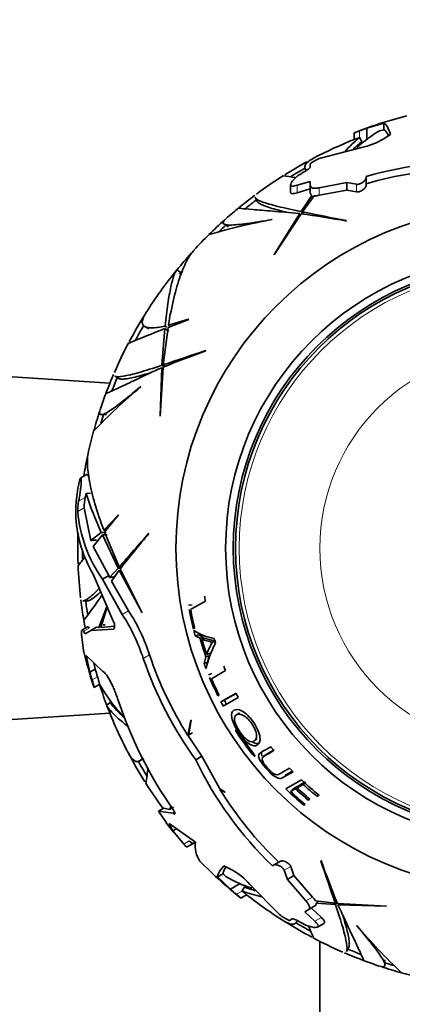
# Model space of a CAD drawing. Units: millimetres. Extents: x 0 to 1474, y 0 to 2769.
# Drawn here: x 796 to 821, y 2116 to 2181 of the extents above; entities that cross this region are included whole.
import ezdxf
from ezdxf import colors
from ezdxf.entities.mleader import LeaderData, LeaderLine
from ezdxf.math import Vec2, Vec3

# ---------------------------------------------------------------- set-up
doc = ezdxf.new("R2010")
doc.units = ezdxf.units.MM
doc.layers.add('DV1_Défaut', color=7, linetype='Continuous')
doc.layers.add('Défaut', color=7, linetype='Continuous')

# ---------------------------------------------------------------- blocks, each defined once
blk = doc.blocks.new('_DOT')
at = {"color": 0}
blk.add_line((0, 0), (-1, 0), dxfattribs=at)
at = {"color": 0, "const_width": 0.333}
blk.add_lwpolyline([(-0.1665, 0, 1), (0.1665, 0, 1)], format="xyb", close=True, dxfattribs=at)
blk = doc.blocks.new('SE')
at = {"layer": 'DV1_Défaut', "color": 7, "linetype": 'Continuous', "lineweight": 35}
for p, q in [((819.999, 2174.109), (818.887, 2173.787)), ((819.999, 2174.109), (819.999, 2173.689)), ((820.398, 2174.285), (821.482, 2174.589)), ((818.04, 2173.475), (818.04, 2173.478)), ((818.04, 2173.475), (818.04, 2173.044)), ((818.887, 2173.787), (818.887, 2173.042)), ((819.714, 2173.614), (819.999, 2173.689)), ((818.558, 2172.917), (818.406, 2173.18)), ((819.943, 2173.077), (820.433, 2173.383)), ((815.837, 2171.827), (818.522, 2172.519)), ((814.878, 2171.082), (814.92, 2171.009)), ((815.182, 2171.455), (815.196, 2171.467)), ((815.182, 2171.249), (815.182, 2171.455)), ((814.096, 2170.422), (814.334, 2170.665)), ((815.182, 2170.308), (814.311, 2170.052)), ((815.182, 2170.051), (815.182, 2170.308)), ((817.577, 2170.23), (815.757, 2169.893)), ((817.577, 2170.23), (817.577, 2169.74)), ((818.198, 2170.114), (817.577, 2170.23)), ((818.835, 2170.631), (818.835, 2170.512)), ((818.835, 2170.512), (818.835, 2170.028)), ((813.894, 2170.1), (813.894, 2169.606)), ((814.311, 2169.558), (815.182, 2169.819)), ((815.182, 2170.051), (815.182, 2169.557)), ((815.757, 2169.396), (817.577, 2169.74)), ((817.577, 2169.74), (818.198, 2169.622)), ((811.567, 2169.248), (811.725, 2168.974)), ((815.29, 2169.389), (814.578, 2168.331)), ((814.673, 2168.311), (815.442, 2169.356)), ((815.327, 2169.201), (815.29, 2169.389)), ((814.668, 2168.174), (814.578, 2168.331)), ((814.76, 2168.16), (814.673, 2168.311)), ((812.675, 2167.813), (812.684, 2167.806)), ((814.491, 2168.199), (812.825, 2165.519)), ((812.828, 2165.5), (814.584, 2168.186)), ((817.54, 2167.715), (817.529, 2167.739)), ((809.554, 2167.505), (809.834, 2167.343)), ((812.825, 2165.519), (812.828, 2165.5)), ((806.725, 2164.356), (806.455, 2164.512)), ((805.877, 2160.756), (807.229, 2161.266)), ((807.225, 2161.282), (805.9, 2160.893)), ((807.229, 2161.266), (807.225, 2161.282)), ((804.357, 2160.806), (804.621, 2160.654)), ((805.663, 2160.673), (805.473, 2158.273)), ((805.565, 2158.304), (805.877, 2160.756)), ((805.939, 2160.514), (805.663, 2160.673)), ((805.794, 2160.777), (805.681, 2160.842)), ((806.035, 2160.815), (805.9, 2160.893)), ((802.075, 2157.1), (779.29, 2158.616)), ((808.346, 2159.221), (808.325, 2159.236)), ((805.464, 2158.116), (805.36, 2154.962)), ((805.373, 2154.947), (805.551, 2158.151)), ((805.63, 2158.183), (805.473, 2158.273)), ((805.716, 2158.217), (805.565, 2158.304)), ((802.408, 2157.562), (802.681, 2157.404)), ((804.084, 2156.874), (804.096, 2156.872)), ((801.535, 2155.046), (801.859, 2155.046)), ((805.36, 2154.962), (805.373, 2154.947)), ((800.597, 2151.149), (800.168, 2150.901)), ((800.711, 2150.951), (800.597, 2151.149)), ((800.01, 2150.336), (800.021, 2150.392)), ((800.815, 2149.909), (800.518, 2149.88)), ((800.837, 2146.81), (800.399, 2148.956)), ((802.629, 2148.492), (801.677, 2147.493)), ((801.726, 2147.362), (802.641, 2148.481)), ((802.641, 2148.481), (802.629, 2148.492)), ((801.513, 2147.339), (800.837, 2146.81)), ((800.977, 2146.42), (801.582, 2147.184)), ((801.83, 2147.339), (801.513, 2147.339)), ((801.582, 2147.184), (802.617, 2145.011)), ((801.9, 2147.184), (801.582, 2147.184)), ((801.832, 2147.493), (801.677, 2147.493)), ((802.681, 2145.083), (801.726, 2147.362)), ((804.631, 2147.268), (804.605, 2147.271)), ((801.997, 2144.528), (800.977, 2146.42)), ((802.856, 2145.083), (802.681, 2145.083)), ((802.319, 2141.497), (800.973, 2144.61)), ((801.584, 2144.29), (801.997, 2144.528)), ((802.058, 2144.391), (801.997, 2144.528)), ((802.617, 2145.011), (802.058, 2144.391)), ((802.172, 2144.144), (802.688, 2144.87)), ((802.798, 2145.011), (802.617, 2145.011)), ((802.688, 2144.87), (804.175, 2142.087)), ((804.193, 2142.08), (802.745, 2144.944)), ((801.584, 2144.29), (802.882, 2141.972)), ((803.294, 2142.21), (802.172, 2144.144)), ((800.318, 2142.862), (800.637, 2142.862)), ((807.452, 2142.614), (807.215, 2142.573)), ((807.354, 2142.287), (808.32, 2142.845)), ((801.907, 2142.45), (801.474, 2141.126)), ((804.175, 2142.087), (804.193, 2142.08)), ((801.506, 2141.224), (801.344, 2141.13)), ((802.38, 2141.217), (801.474, 2141.126)), ((801.759, 2141.291), (801.628, 2141.294)), ((800.359, 2139.604), (800.214, 2140.681)), ((800.614, 2141.167), (800.239, 2140.951)), ((800.342, 2140.873), (800.453, 2140.703)), ((800.453, 2140.703), (800.834, 2140.923)), ((800.834, 2140.923), (801.21, 2141.14)), ((800.834, 2140.923), (802.31, 2141.021)), ((801.344, 2141.13), (801.21, 2141.14)), ((807.538, 2141.039), (807.615, 2141.084)), ((807.892, 2140.635), (807.66, 2140.571)), ((807.66, 2140.571), (807.971, 2140.412)), ((807.892, 2140.635), (808.198, 2140.476)), ((808.198, 2140.476), (807.971, 2140.412)), ((808.32, 2140.419), (808.094, 2140.354)), ((809.002, 2140.223), (808.786, 2140.157)), ((801.614, 2138.251), (800.534, 2139.283)), ((800.534, 2139.283), (800.761, 2138.191)), ((808.577, 2139.275), (808.354, 2139.197)), ((808.631, 2139.431), (808.409, 2139.355)), ((808.577, 2139.275), (808.461, 2138.848)), ((801.118, 2138.397), (801.032, 2138.808)), ((808.354, 2139.197), (808.236, 2138.765)), ((808.461, 2138.848), (808.236, 2138.765)), ((800.761, 2138.191), (801.118, 2138.397)), ((808.746, 2138.114), (808.524, 2138.022)), ((808.721, 2137.77), (809.637, 2138.299)), ((801.049, 2137.196), (801.41, 2137.404)), ((801.049, 2137.196), (801.037, 2137.189)), ((809.138, 2136.656), (809.212, 2136.699)), ((810.325, 2136.822), (809.34, 2136.254)), ((810.33, 2136.812), (809.554, 2136.365)), ((802.133, 2136.223), (801.863, 2136.067)), ((809.554, 2136.365), (809.34, 2136.254)), ((809.488, 2135.973), (810.472, 2136.541)), ((779.29, 2134.009), (802.072, 2135.524)), ((810.555, 2135.537), (810.352, 2135.416)), ((807.367, 2135.048), (807.17, 2134.065)), ((807.208, 2134.005), (807.39, 2135.059)), ((807.39, 2135.059), (807.367, 2135.048)), ((807.17, 2134.065), (807.471, 2134.239)), ((808.092, 2132.704), (807.208, 2134.005)), ((811.52, 2133.705), (811.71, 2133.844)), ((804.023, 2132.397), (804.303, 2132.558)), ((807.69, 2132.471), (808.092, 2132.704)), ((809.254, 2130.562), (808.092, 2132.704)), ((812.277, 2132.804), (812.093, 2132.653)), ((813.378, 2131.296), (814.054, 2131.686)), ((813.546, 2131.459), (814.009, 2131.726)), ((814.599, 2131.157), (813.574, 2130.566)), ((814.473, 2130.798), (814.863, 2131.022)), ((814.809, 2130.963), (814.711, 2130.855)), ((809.605, 2130.347), (809.254, 2130.562)), ((809.274, 2130.529), (809.586, 2130.344)), ((809.586, 2130.344), (809.605, 2130.347)), ((813.891, 2130.382), (814.212, 2130.567)), ((814.055, 2130.557), (813.891, 2130.382)), ((814.055, 2130.557), (814.371, 2130.739)), ((814.371, 2130.739), (814.212, 2130.567)), ((814.315, 2130.627), (814.711, 2130.855)), ((814.473, 2130.798), (814.315, 2130.627)), ((815.12, 2129.921), (815.047, 2129.833)), ((815.047, 2129.833), (815.153, 2129.894)), ((815.72, 2130.181), (815.628, 2130.067)), ((815.628, 2130.067), (815.763, 2130.146)), ((805.253, 2129.108), (805.602, 2129.31)), ((805.767, 2128.348), (805.253, 2129.108)), ((805.253, 2129.108), (806.2, 2128.983)), ((805.965, 2129.203), (805.602, 2129.31)), ((805.965, 2129.203), (806.23, 2129.356)), ((806.2, 2128.983), (806.31, 2129.046)), ((806.2, 2128.983), (806.222, 2128.965)), ((814.821, 2129.561), (814.766, 2129.495)), ((814.766, 2129.495), (814.845, 2129.541)), ((807.678, 2127.085), (805.955, 2128.291)), ((805.955, 2128.291), (806.191, 2127.816)), ((806.191, 2127.816), (806.434, 2127.956)), ((806.191, 2127.816), (806.916, 2126.954)), ((807.094, 2126.748), (807.598, 2127.039)), ((807.322, 2127.098), (807.269, 2127.158)), ((807.094, 2126.748), (807.094, 2126.748)), ((808.765, 2125.057), (807.961, 2125.842)), ((812.815, 2125.588), (813.234, 2125.83)), ((815.885, 2125.865), (815.869, 2125.844)), ((810.039, 2125.266), (809.529, 2125.537)), ((812.712, 2125.529), (812.815, 2125.588)), ((813.478, 2125.236), (813.688, 2124.641)), ((814.112, 2124.886), (813.904, 2125.482)), ((809.117, 2124.798), (809.482, 2125.009)), ((809.117, 2124.798), (809.952, 2123.996)), ((809.689, 2124.799), (809.482, 2125.009)), ((813.688, 2124.641), (814.112, 2124.886)), ((813.688, 2124.641), (814.89, 2123.233)), ((815.32, 2123.481), (814.112, 2124.886)), ((809.952, 2123.996), (810.598, 2124.369)), ((810.87, 2124.146), (810.718, 2123.883)), ((813.175, 2122.335), (811.232, 2124.314)), ((810.646, 2123.419), (810.643, 2123.417)), ((810.646, 2123.419), (811.019, 2123.634)), ((816.802, 2123.084), (815.512, 2123.228)), ((815.704, 2123.206), (815.56, 2123.08)), ((816.889, 2123.235), (816.802, 2123.084)), ((815.041, 2122.655), (814.818, 2122.527)), ((814.818, 2122.527), (815.475, 2121.901)), ((815.041, 2122.655), (815.468, 2122.902)), ((815.903, 2122.148), (815.241, 2122.771)), ((815.56, 2123.08), (816.832, 2122.992)), ((816.923, 2123.149), (816.832, 2122.992)), ((820.158, 2122.892), (816.954, 2123.07)), ((816.99, 2122.983), (820.144, 2122.88)), ((820.144, 2122.88), (820.158, 2122.892)), ((813.825, 2121.953), (813.807, 2121.96)), ((814.003, 2122.056), (813.825, 2121.953)), ((814.299, 2121.877), (814.342, 2121.95)), ((815.262, 2121.529), (814.933, 2121.615)), ((815.642, 2121.516), (816.07, 2121.763)), ((818.232, 2121.604), (818.234, 2121.615)), ((815.793, 2120.595), (815.793, 2096.312)), ((817.543, 2119.927), (817.701, 2120.201)), ((820.059, 2119.055), (820.059, 2119.378))]:
    blk.add_line(p, q, dxfattribs=at)
at = {"layer": 'DV1_Défaut', "color": 7, "linetype": 'Continuous', "lineweight": 18}
for p, q in [((818.4, 2173.607), (818.4, 2173.178)), ((814.311, 2170.052), (814.311, 2169.558)), ((815.757, 2169.893), (815.757, 2169.396)), ((818.198, 2170.114), (818.198, 2169.622)), ((800.031, 2149.38), (800.466, 2149.631)), ((799.972, 2148.71), (800.399, 2148.956)), ((802.882, 2141.972), (803.294, 2142.21)), ((800.342, 2140.873), (800.712, 2141.087)), ((802.31, 2141.021), (802.334, 2141.035)), ((804.259, 2139.091), (804.667, 2139.327)), ((800.91, 2137.692), (801.266, 2137.897)), ((810.457, 2134.304), (810.373, 2134.249)), ((811.463, 2132.883), (811.388, 2132.826)), ((806.222, 2128.965), (806.321, 2129.023)), ((806.916, 2126.954), (807.269, 2127.158)), ((813.478, 2125.236), (813.904, 2125.482)), ((810.352, 2123.665), (810.723, 2123.879)), ((814.89, 2123.233), (815.32, 2123.481)), ((815.475, 2121.901), (815.903, 2122.148))]:
    blk.add_line(p, q, dxfattribs=at)
at = {"layer": 'DV1_Défaut', "color": 7, "linetype": 'Continuous', "lineweight": 35}
for radius in [22.4, 22.4, 19.15, 18.65, 18.5]:
    blk.add_circle((828.793, 2146.312), radius, dxfattribs=at)
at = {"layer": 'DV1_Défaut', "color": 7, "linetype": 'Continuous', "lineweight": 18}
for radius in [18.266, 12.995]:
    blk.add_circle((828.793, 2146.312), radius, dxfattribs=at)
at = {"layer": 'DV1_Défaut', "color": 7, "linetype": 'Continuous', "lineweight": 35}
for centre, radius, start, end in [((828.793, 2146.312), 29.217, 106.70656, 111.59169), ((815.729, 2180.349), 7.252, 288.5863, 291.61545), ((824.264, 2165.863), 8.987, 120.41016, 132.20722), ((828.793, 2146.312), 29.206, 109.82586, 110.84489), ((828.793, 2146.312), 28.817, 111.90667, 117.70129), ((823.376, 2167.029), 7.909, 128.93774, 138.70434), ((823.182, 2167.114), 7.42, 128.55474, 134.73285), ((815.718, 2179.842), 7.183, 288.86488, 291.92891), ((828.793, 2146.312), 28.806, 111.13621, 111.14825), ((817.648, 2176.839), 4.407, 281.44757, 301.39093), ((828.793, 2146.312), 28.814, 118.68952, 122.02298), ((816.617, 2169.686), 2.279, 110.03208, 128.58292), ((825.521, 2147.54), 24.04, 85.6167, 106.14893), ((828.793, 2146.312), 28.506, 119.22817, 121.51648), ((828.793, 2146.312), 28.321, 119.5594, 120.69871), ((825.512, 2147.577), 23.539, 91.52934, 106.4795), ((828.793, 2146.312), 28.817, 122.24701, 126.49151), ((795.137, 2030.539), 141.316, 82.24776, 82.57631), ((815.356, 2169.55), 0.174, 177.79379, 247.75801), ((828.793, 2146.312), 28.814, 126.75744, 129.41091), ((828.793, 2146.312), 28.506, 126.78727, 128.83408), ((815.459, 2170.503), 1.147, 269.11336, 285.06319), ((828.793, 2146.312), 28.817, 129.38103, 131.57548), ((894.734, 2560.246), 400.028, 258.45488, 258.8721), ((828.793, 2146.312), 28.814, 131.85317, 134.61634), ((819.339, 2130.629), 37.768, 100.1487, 106.58816), ((804.931, 2098.149), 70.699, 79.72645, 82.15203), ((828.793, 2146.312), 28.506, 132.15798, 133.3777), ((828.793, 2146.312), 28.817, 134.59927, 137.44203), ((828.793, 2146.312), 28.814, 137.96171, 140.82967), ((828.793, 2146.312), 28.817, 140.97419, 147.70113), ((828.793, 2146.312), 28.506, 140.42026, 141.04351), ((828.793, 2146.312), 28.814, 147.99053, 152.02298), ((851.086, 2044.845), 124.415, 111.41305, 112.59705), ((828.793, 2146.312), 28.506, 149.22817, 151.51648), ((828.793, 2146.312), 28.817, 152.24736, 156.4914), ((832.209, 2092.671), 70.699, 109.72645, 112.15203), ((678.933, 2537.76), 400.028, 288.45488, 288.8721), ((828.793, 2146.312), 28.814, 156.75744, 159.41091), ((828.793, 2146.312), 28.506, 156.78727, 158.83408), ((828.447, 2128.003), 37.768, 130.14878, 136.58823), ((828.793, 2146.312), 28.817, 159.38154, 161.57593), ((828.793, 2146.312), 28.814, 161.85315, 164.61634), ((828.793, 2146.312), 28.506, 162.15798, 163.3777), ((828.793, 2146.312), 28.817, 164.59895, 167.44196), ((828.793, 2146.312), 28.814, 167.96172, 170.60698), ((809.406, 2148.527), 9.568, 169.09873, 181.41843), ((803.175, 2149.021), 2.777, 167.31144, 181.34108), ((795.041, 2150.906), 5.573, 346.78323, 349.39738), ((822.995, 2157.21), 23.642, 198.06253, 204.6786), ((802.749, 2148.8), 2.779, 167.94589, 181.86143), ((808.47, 2148.931), 8.653, 184.2484, 209.95764), ((808.932, 2149.475), 8.993, 184.87887, 215.20606), ((828.793, 2146.312), 28.814, 177.99053, 182.02298), ((503.287, 2410.386), 400.028, 318.45488, 318.8721), ((858.572, 2101.565), 70.699, 139.72645, 142.15203), ((851.961, 2105.821), 65.172, 142.24314, 142.87298), ((828.793, 2146.312), 28.506, 180.36621, 181.51648), ((828.793, 2146.312), 28.817, 182.24781, 186.49127), ((777.902, 2159.031), 28.441, 322.17545, 326.17501), ((828.793, 2146.312), 20.764, 188.67604, 189.61319), ((828.793, 2146.312), 28.814, 186.75744, 189.41091), ((828.793, 2146.312), 28.506, 186.78727, 188.83408), ((769.954, 2154.496), 34.117, 336.93612, 339.37556), ((792.799, 2135.38), 12.047, 17.94294, 33.1757), ((793.405, 2135.731), 11.822, 17.70843, 33.234), ((828.793, 2146.312), 21.899, 190.58754, 193.93377), ((828.793, 2146.312), 21.814, 190.63435, 193.8691), ((828.793, 2146.312), 28.817, 189.38194, 190.46867), ((809.552, 2143.998), 3.657, 237.11699, 259.53975), ((828.793, 2146.312), 21.899, 194.23521, 195.19789), ((828.793, 2146.312), 21.642, 195.82196, 199.1935), ((828.793, 2146.312), 21.539, 196.05923, 198.84607), ((814.761, 2136.965), 6.565, 151.61852, 167.09473), ((812.151, 2138.101), 3.947, 148.52729, 161.48121), ((828.793, 2146.312), 20.764, 196.53698, 197.45174), ((821.819, 2144.494), 22.01, 192.83606, 193.73654), ((828.016, 2147.205), 24.642, 198.64597, 212.2258), ((828.793, 2146.312), 29.217, 193.96578, 198.19878), ((828.078, 2147.235), 25.172, 198.8754, 215.90856), ((828.793, 2146.312), 21.899, 200.16069, 201.09442), ((828.793, 2146.312), 29.185, 196.15731, 197.1807), ((828.793, 2146.312), 28.784, 195.96081, 196.99926), ((828.793, 2146.312), 20.764, 201.81721, 202.70102), ((796.506, 2136.197), 4.651, 12.39812, 18.74392), ((794.091, 2135.616), 7.529, 13.84839, 17.63801), ((828.793, 2146.312), 28.814, 197.83318, 200.82967), ((809.541, 2141.869), 9.278, 208.67241, 225.38775), ((828.793, 2146.312), 21.899, 202.75863, 206.16352), ((828.793, 2146.312), 21.814, 203.05397, 206.14846), ((828.793, 2146.312), 20.764, 207.19678, 208.07327), ((828.793, 2146.312), 28.506, 200.44008, 201.04351), ((810.238, 2142.961), 10.592, 220.53766, 227.47157), ((828.843, 2145.088), 27.642, 198.14192, 215.05655), ((828.793, 2146.312), 21.899, 207.34217, 208.17316), ((828.793, 2146.312), 21.659, 207.34217, 208.17316), ((828.793, 2146.312), 28.817, 200.96905, 207.70055), ((828.793, 2146.312), 22.018, 213.22183, 217.77173), ((828.793, 2146.312), 21.918, 213.23567, 217.80759), ((828.793, 2146.312), 20.764, 218.74598, 219.63311), ((828.793, 2146.312), 28.814, 207.99053, 212.02298), ((828.793, 2146.312), 28.506, 209.22817, 211.51648), ((829.366, 2142.865), 24.04, 205.6167, 226.14893), ((958.993, 2110.679), 155.877, 172.1593, 172.54056), ((828.793, 2146.312), 20.764, 223.87099, 224.78019), ((828.793, 2146.312), 28.817, 212.24837, 216.23385), ((828.793, 2146.312), 20.764, 226.8755, 231.13217), ((829.339, 2142.839), 23.539, 211.52934, 226.4795), ((828.793, 2146.312), 21.899, 225.97677, 230.16921), ((828.793, 2146.312), 21.814, 226.91036, 230.25169), ((828.793, 2146.312), 21.46, 227.19795, 230.16757), ((828.793, 2146.312), 21.346, 227.29281, 230.28015), ((828.793, 2146.312), 20.91, 227.66489, 230.978), ((803.507, 2130.621), 2.838, 330.02574, 334.864), ((828.793, 2146.312), 29.217, 217.96148, 222.03632), ((797.486, 2127.686), 70, 270, 0), ((797.486, 2127.686), 82, 270, 0), ((809.284, 2126.797), 1.632, 169.83804, 215.8184), ((797.786, 2118.847), 12.21, 40.32564, 41.60556), ((437.346, 1996.452), 400.028, 18.45488, 18.8721), ((882.435, 2149.729), 70.699, 199.72645, 202.15203), ((807.945, 2121.417), 4.382, 41.3904, 61.4481), ((828.793, 2146.312), 29.217, 226.704, 231.59182), ((814.127, 2132.615), 8.987, 240.41016, 252.20722), ((828.793, 2146.312), 29.206, 229.82586, 230.84489), ((813.56, 2131.263), 7.909, 248.93774, 258.70434), ((828.793, 2146.312), 28.806, 231.13621, 231.14825), ((806.29, 2118.22), 7.188, 48.86601, 51.92778), ((813.584, 2131.052), 7.42, 248.55474, 254.73285), ((805.848, 2117.98), 7.253, 48.58651, 51.61524), ((828.793, 2146.312), 28.817, 231.90785, 237.70017), ((814.51, 2122.67), 1.147, 29.11337, 45.06317), ((815.387, 2123.057), 0.174, 297.79379, 7.75801), ((814.639, 2124.081), 2.279, 230.0325, 248.58249), ((828.793, 2146.312), 28.814, 237.99053, 242.02298), ((828.793, 2146.312), 28.321, 239.5594, 240.69871), ((828.793, 2146.312), 28.506, 239.22817, 241.51648), ((945.883, 2175.052), 141.316, 202.24775, 202.57631), ((847.102, 2145.967), 37.768, 220.14913, 226.58858), ((828.793, 2146.312), 28.817, 242.24906, 246.49094), ((828.793, 2146.312), 28.506, 246.78727, 248.83408), ((828.793, 2146.312), 28.814, 246.75744, 249.41091), ((828.793, 2146.312), 28.817, 249.38246, 251.57397), ((828.793, 2146.312), 28.814, 251.85307, 254.61634), ((828.793, 2146.312), 28.506, 252.15798, 253.3777), ((828.793, 2146.312), 28.817, 254.59822, 257.44135)]:
    blk.add_arc(centre, radius, start, end, dxfattribs=at)
blk.add_ellipse((822.661, 2161.257), major_axis=(-33.005, -11.973), ratio=0.253698, start_param=0.760255, end_param=0.774722, dxfattribs=at)
for points, degree in [([(820.433, 2173.383), (820.29, 2173.793), (820.146, 2174.035), (819.999, 2174.109)], 3), ([(819.999, 2173.689), (820.096, 2173.639), (820.191, 2173.515), (820.286, 2173.319)], 3), ([(802.058, 2144.391), (802.243, 2144.416), (802.428, 2144.441)], 2), ([(800.246, 2140.955), (800.268, 2140.968), (800.3, 2140.941), (800.342, 2140.873)], 3), ([(809.529, 2125.537), (809.246, 2125.209), (809.109, 2124.962), (809.117, 2124.798)], 3), ([(809.482, 2125.009), (809.477, 2125.117), (809.536, 2125.261), (809.659, 2125.442)], 3)]:
    blk.add_open_spline(points, degree=degree, dxfattribs=at)
for points, knots in [([(814.876, 2171.085), (814.828, 2171.168), (814.818, 2171.251), (814.873, 2171.426), (814.944, 2171.518), (815.145, 2171.681), (815.256, 2171.752), (815.392, 2171.824)], [0, 0, 0, 0, 0.346954, 0.346954, 0.719405, 0.719405, 1, 1, 1, 1]), ([(814.822, 2170.947), (814.916, 2171.001), (815.003, 2171.06), (815.137, 2171.17), (815.182, 2171.22), (815.182, 2171.249)], [0, 0, 0, 0, 0.5, 0.5, 1, 1, 1, 1]), ([(814.311, 2170.052), (814.255, 2170.034), (814.203, 2170.02), (814.109, 2170.001), (814.067, 2169.997), (813.961, 2169.999), (813.916, 2170.021), (813.885, 2170.097), (813.897, 2170.151), (813.967, 2170.276), (814.023, 2170.347), (814.096, 2170.422)], [0, 0, 0, 0, 0.125, 0.125, 0.25, 0.25, 0.5, 0.5, 0.75, 0.75, 1, 1, 1, 1]), ([(818.835, 2170.512), (818.835, 2170.434), (818.75, 2170.331), (818.558, 2170.201), (818.481, 2170.162), (818.328, 2170.112), (818.251, 2170.103), (818.198, 2170.114)], [0, 0, 0, 0, 0.5, 0.5, 0.75, 0.75, 1, 1, 1, 1]), ([(813.894, 2169.602), (813.894, 2169.589), (813.896, 2169.577), (813.908, 2169.546), (813.922, 2169.531), (813.966, 2169.509), (813.995, 2169.503), (814.101, 2169.501), (814.199, 2169.521), (814.311, 2169.558)], [0, 0, 0, 0, 0.12388, 0.12388, 0.34291, 0.34291, 0.56194, 0.56194, 1, 1, 1, 1]), ([(815.757, 2169.893), (815.668, 2169.871), (815.587, 2169.859), (815.442, 2169.851), (815.379, 2169.857), (815.23, 2169.901), (815.182, 2169.965), (815.182, 2170.051)], [0, 0, 0, 0, 0.25, 0.25, 0.5, 0.5, 1, 1, 1, 1]), ([(818.198, 2169.622), (818.251, 2169.61), (818.328, 2169.62), (818.482, 2169.671), (818.558, 2169.711), (818.749, 2169.843), (818.835, 2169.948), (818.835, 2170.028)], [0, 0, 0, 0, 0.25, 0.25, 0.5, 0.5, 1, 1, 1, 1]), ([(814.578, 2168.331), (813.99, 2168.453), (813.483, 2168.564), (812.634, 2168.774), (812.291, 2168.873), (811.786, 2169.066), (811.63, 2169.157), (811.567, 2169.248), (811.565, 2169.253), (811.562, 2169.257)], [0, 0, 0, 0, 0.327881, 0.327881, 0.655761, 0.655761, 0.983642, 0.983642, 1, 1, 1, 1]), ([(813.736, 2168.268), (813.599, 2168.3), (813.468, 2168.331), (812.943, 2168.461), (812.611, 2168.555), (812.219, 2168.69), (812.107, 2168.734), (811.923, 2168.821), (811.85, 2168.863), (811.759, 2168.934), (811.731, 2168.964), (811.714, 2168.994)], [0, 0, 0, 0, 0.116061, 0.116061, 0.489096, 0.489096, 0.675614, 0.675614, 0.862131, 0.862131, 1, 1, 1, 1]), ([(810.49, 2168.568), (810.494, 2168.559), (810.559, 2168.548), (810.836, 2168.517), (811.085, 2168.495), (811.776, 2168.437), (812.209, 2168.403), (813.231, 2168.316), (813.822, 2168.264), (814.491, 2168.199)], [0, 0, 0, 0, 0.206243, 0.206243, 0.470828, 0.470828, 0.735414, 0.735414, 1, 1, 1, 1]), ([(809.65, 2167.852), (809.51, 2167.728), (809.457, 2167.633), (809.505, 2167.528), (809.553, 2167.498), (809.706, 2167.46), (809.811, 2167.451), (810.073, 2167.45), (810.231, 2167.459), (810.598, 2167.493), (810.808, 2167.519), (811.502, 2167.615), (812.05, 2167.706), (812.675, 2167.813)], [0, 0, 0, 0, 0.221059, 0.221059, 0.350883, 0.350883, 0.480706, 0.480706, 0.61053, 0.61053, 0.740353, 0.740353, 1, 1, 1, 1]), ([(805.9, 2160.893), (806.117, 2162.185), (806.38, 2163.257), (806.827, 2164.528), (806.986, 2164.895), (807.288, 2165.447), (807.43, 2165.653), (807.576, 2165.813)], [0, 0, 0, 0, 0.520147, 0.520147, 0.78022, 0.78022, 1, 1, 1, 1]), ([(806.455, 2164.512), (806.325, 2164.394), (806.192, 2164.02), (806.026, 2163.243), (805.992, 2163.071), (805.927, 2162.699), (805.894, 2162.499), (805.799, 2161.858), (805.738, 2161.377), (805.681, 2160.842)], [0, 0, 0, 0, 0.5, 0.5, 0.625, 0.625, 0.75, 0.75, 1, 1, 1, 1]), ([(805.681, 2160.842), (805.329, 2160.764), (805.037, 2160.723), (804.692, 2160.721), (804.593, 2160.73), (804.425, 2160.769), (804.357, 2160.8), (804.205, 2160.923), (804.172, 2161.046), (804.224, 2161.294), (804.258, 2161.388), (804.344, 2161.559), (804.384, 2161.63), (804.432, 2161.705)], [0, 0, 0, 0, 0.261799, 0.261799, 0.392698, 0.392698, 0.523597, 0.523597, 0.785396, 0.785396, 0.916295, 0.916295, 1, 1, 1, 1]), ([(801.814, 2156.434), (801.823, 2156.429), (801.884, 2156.452), (802.139, 2156.563), (802.366, 2156.669), (802.994, 2156.965), (803.385, 2157.151), (804.314, 2157.587), (804.852, 2157.838), (805.464, 2158.116)], [0, 0, 0, 0, 0.206243, 0.206243, 0.470828, 0.470828, 0.735414, 0.735414, 1, 1, 1, 1]), ([(805.473, 2158.273), (804.903, 2158.085), (804.409, 2157.928), (803.568, 2157.685), (803.222, 2157.6), (802.687, 2157.514), (802.508, 2157.515), (802.407, 2157.563), (802.403, 2157.565), (802.398, 2157.567)], [0, 0, 0, 0, 0.327881, 0.327881, 0.655761, 0.655761, 0.983642, 0.983642, 1, 1, 1, 1]), ([(804.775, 2157.798), (804.64, 2157.757), (804.511, 2157.719), (803.992, 2157.569), (803.657, 2157.483), (803.251, 2157.405), (803.131, 2157.387), (802.929, 2157.37), (802.845, 2157.37), (802.73, 2157.387), (802.691, 2157.399), (802.661, 2157.416)], [0, 0, 0, 0, 0.116061, 0.116061, 0.489096, 0.489096, 0.675614, 0.675614, 0.862131, 0.862131, 1, 1, 1, 1]), ([(801.445, 2155.395), (801.386, 2155.218), (801.387, 2155.109), (801.482, 2155.041), (801.538, 2155.04), (801.69, 2155.083), (801.785, 2155.128), (802.012, 2155.258), (802.144, 2155.345), (802.445, 2155.558), (802.615, 2155.685), (803.167, 2156.116), (803.596, 2156.468), (804.084, 2156.874)], [0, 0, 0, 0, 0.221066, 0.221066, 0.350888, 0.350888, 0.480711, 0.480711, 0.610533, 0.610533, 0.740355, 0.740355, 1, 1, 1, 1]), ([(801.677, 2147.493), (801.218, 2148.721), (800.91, 2149.781), (800.662, 2151.105), (800.616, 2151.502), (800.602, 2152.131), (800.622, 2152.38), (800.669, 2152.592)], [0, 0, 0, 0, 0.520149, 0.520149, 0.780223, 0.780223, 1, 1, 1, 1]), ([(800.021, 2150.392), (800.041, 2150.502), (800.064, 2150.605), (800.086, 2150.69), (800.101, 2150.749), (800.117, 2150.8), (800.132, 2150.837), (800.144, 2150.868), (800.156, 2150.89), (800.166, 2150.899), (800.176, 2150.908), (800.185, 2150.904), (800.191, 2150.887), (800.197, 2150.872), (800.201, 2150.845), (800.203, 2150.811), (800.205, 2150.776), (800.205, 2150.732), (800.204, 2150.683), (800.202, 2150.627), (800.199, 2150.564), (800.194, 2150.497), (800.186, 2150.398), (800.175, 2150.29), (800.162, 2150.182), (800.149, 2150.073), (800.134, 2149.961), (800.118, 2149.854), (800.099, 2149.731), (800.078, 2149.61), (800.057, 2149.503), (800.049, 2149.46), (800.04, 2149.419), (800.031, 2149.38)], [0, 0, 0, 0, 0.128535, 0.128535, 0.128535, 0.217797, 0.217797, 0.217797, 0.292017, 0.292017, 0.292017, 0.36677, 0.36677, 0.36677, 0.433753, 0.433753, 0.433753, 0.501878, 0.501878, 0.501878, 0.579719, 0.579719, 0.579719, 0.695279, 0.695279, 0.695279, 0.81209, 0.81209, 0.81209, 0.946367, 0.946367, 0.946367, 1, 1, 1, 1]), ([(801.332, 2143.627), (801.222, 2143.517), (801.119, 2143.418), (800.929, 2143.244), (800.842, 2143.168), (800.682, 2143.042), (800.611, 2142.991), (800.448, 2142.892), (800.368, 2142.862), (800.307, 2142.862)], [0, 0, 0, 0, 0.222025, 0.222025, 0.440458, 0.440458, 0.658891, 0.658891, 1, 1, 1, 1]), ([(801.44, 2143.427), (801.257, 2143.256), (801.1, 2143.122), (800.903, 2142.982), (800.844, 2142.945), (800.738, 2142.891), (800.692, 2142.873), (800.637, 2142.864), (800.624, 2142.862), (800.611, 2142.862)], [0, 0, 0, 0, 0.465292, 0.465292, 0.692026, 0.692026, 0.91876, 0.91876, 1, 1, 1, 1]), ([(802.31, 2141.021), (802.351, 2141.028), (802.378, 2141.1), (802.383, 2141.245), (802.379, 2141.3), (802.358, 2141.407), (802.34, 2141.46), (802.319, 2141.497)], [0, 0, 0, 0, 0.5, 0.5, 0.75, 0.75, 1, 1, 1, 1]), ([(800.214, 2140.681), (800.21, 2140.75), (800.21, 2140.807), (800.215, 2140.876), (800.218, 2140.898), (800.222, 2140.915)], [0, 0, 0, 0, 0.631567, 0.631567, 1, 1, 1, 1]), ([(800.712, 2141.087), (800.687, 2141.127), (800.666, 2141.153), (800.636, 2141.172), (800.625, 2141.174), (800.616, 2141.169)], [0, 0, 0, 0, 0.597379, 0.597379, 1, 1, 1, 1]), ([(808.094, 2140.354), (808.199, 2140.311), (808.308, 2140.277), (808.478, 2140.241), (808.538, 2140.22), (808.631, 2140.189), (808.662, 2140.177), (808.71, 2140.159), (808.725, 2140.16), (808.754, 2140.162), (808.769, 2140.164), (808.785, 2140.162)], [0, 0, 0, 0, 0.5, 0.5, 0.75, 0.75, 0.875, 0.875, 0.9375, 0.9375, 1, 1, 1, 1]), ([(808.32, 2140.419), (808.423, 2140.377), (808.531, 2140.343), (808.699, 2140.306), (808.758, 2140.286), (808.849, 2140.255), (808.88, 2140.244), (808.927, 2140.225), (808.941, 2140.226), (808.97, 2140.228), (808.985, 2140.23), (809.002, 2140.223)], [0, 0, 0, 0, 0.5, 0.5, 0.75, 0.75, 0.875, 0.875, 0.9375, 0.9375, 1, 1, 1, 1]), ([(802.575, 2136.481), (802.541, 2136.584), (802.506, 2136.685), (802.43, 2136.889), (802.389, 2136.991), (802.307, 2137.187), (802.265, 2137.282), (802.179, 2137.464), (802.134, 2137.552), (802.047, 2137.714), (802.003, 2137.788), (801.917, 2137.924), (801.875, 2137.985), (801.754, 2138.142), (801.679, 2138.215), (801.614, 2138.251)], [0, 0, 0, 0, 0.125, 0.125, 0.25, 0.25, 0.375, 0.375, 0.5, 0.5, 0.625, 0.625, 0.75, 0.75, 1, 1, 1, 1]), ([(801.863, 2136.067), (801.894, 2135.921), (802.087, 2135.68), (802.52, 2135.266), (802.617, 2135.178), (802.83, 2134.989), (802.946, 2134.889), (803.153, 2134.717), (803.238, 2134.647), (803.327, 2134.575)], [0, 0, 0, 0, 0.601695, 0.601695, 0.752118, 0.752118, 0.902542, 0.902542, 1, 1, 1, 1]), ([(811.713, 2133.431), (811.838, 2133.507), (811.92, 2133.673), (811.871, 2134.083), (811.828, 2134.245), (811.678, 2134.583), (811.573, 2134.759), (811.235, 2135.249), (810.956, 2135.525), (810.483, 2135.782), (810.302, 2135.775), (810.055, 2135.631), (809.991, 2135.477), (810.099, 2134.943), (810.279, 2134.577), (810.721, 2133.921), (810.987, 2133.63), (811.423, 2133.353), (811.587, 2133.355), (811.713, 2133.431)], [0, 0, 0, 0, 0.125, 0.125, 0.1875, 0.1875, 0.25, 0.25, 0.375, 0.375, 0.5, 0.5, 0.625, 0.625, 0.75, 0.75, 0.875, 0.875, 1, 1, 1, 1]), ([(811.503, 2133.694), (811.407, 2133.634), (811.284, 2133.62), (810.947, 2133.819), (810.736, 2134.048), (810.39, 2134.562), (810.256, 2134.853), (810.2, 2135.246), (810.257, 2135.361), (810.45, 2135.474), (810.593, 2135.477), (810.955, 2135.29), (811.175, 2135.084), (811.526, 2134.564), (811.655, 2134.27), (811.678, 2133.863), (811.6, 2133.755), (811.503, 2133.694)], [0, 0, 0, 0, 0.125, 0.125, 0.25, 0.25, 0.375, 0.375, 0.5, 0.5, 0.625, 0.625, 0.75, 0.75, 0.875, 0.875, 1, 1, 1, 1]), ([(810.318, 2134.425), (810.313, 2134.422), (810.308, 2134.417), (810.307, 2134.398), (810.309, 2134.384), (810.324, 2134.335), (810.346, 2134.291), (810.373, 2134.249)], [0, 0, 0, 0, 0.25, 0.25, 0.5, 0.5, 1, 1, 1, 1]), ([(810.46, 2134.3), (810.433, 2134.341), (810.402, 2134.378), (810.35, 2134.424), (810.329, 2134.431), (810.318, 2134.425)], [0, 0, 0, 0, 0.5, 0.5, 1, 1, 1, 1]), ([(811.355, 2133.661), (811.357, 2133.659), (811.36, 2133.657), (811.559, 2133.521), (811.712, 2133.497), (811.834, 2133.54)], [0, 0, 0, 0, 0.012122, 0.012122, 1, 1, 1, 1]), ([(804.184, 2132.541), (804.175, 2132.53), (804.167, 2132.52), (804.108, 2132.456), (804.058, 2132.415), (803.956, 2132.361), (803.904, 2132.348), (803.749, 2132.353), (803.644, 2132.412), (803.453, 2132.62), (803.368, 2132.748), (803.282, 2132.912)], [0, 0, 0, 0, 0.030258, 0.030258, 0.20429, 0.20429, 0.378322, 0.378322, 0.726386, 0.726386, 1, 1, 1, 1]), ([(811.542, 2132.707), (811.548, 2132.71), (811.553, 2132.715), (811.553, 2132.734), (811.551, 2132.747), (811.532, 2132.795), (811.507, 2132.837), (811.476, 2132.876)], [0, 0, 0, 0, 0.25, 0.25, 0.5, 0.5, 1, 1, 1, 1]), ([(812.598, 2133.317), (812.411, 2133.208), (812.24, 2133.11), (812.009, 2132.976), (811.933, 2132.939), (811.811, 2132.841), (811.777, 2132.758), (811.86, 2132.468), (811.989, 2132.264), (812.289, 2131.887), (812.46, 2131.701), (812.801, 2131.4), (812.966, 2131.3), (813.212, 2131.233), (813.303, 2131.252), (813.378, 2131.296)], [0, 0, 0, 0, 0.25, 0.25, 0.375, 0.375, 0.5, 0.5, 0.625, 0.625, 0.75, 0.75, 0.875, 0.875, 1, 1, 1, 1]), ([(812.061, 2133.041), (812.056, 2133.037), (812.052, 2133.032), (811.992, 2132.972), (811.963, 2132.888), (812.016, 2132.728), (812.021, 2132.715), (812.026, 2132.702)], [0, 0, 0, 0, 0.0711344, 0.0711344, 0.9267292, 0.9267292, 1, 1, 1, 1]), ([(813.824, 2131.922), (813.6, 2131.793), (813.4, 2131.676), (813.134, 2131.524), (813.061, 2131.461), (812.848, 2131.519), (812.759, 2131.568), (812.567, 2131.721), (812.467, 2131.822), (812.283, 2132.031), (812.195, 2132.142), (812.066, 2132.355), (812.033, 2132.447), (812.029, 2132.643), (812.125, 2132.677), (812.385, 2132.827), (812.582, 2132.941), (812.802, 2133.068)], [0, 0, 0, 0, 0.25, 0.25, 0.375, 0.375, 0.4375, 0.4375, 0.5, 0.5, 0.5625, 0.5625, 0.625, 0.625, 0.75, 0.75, 1, 1, 1, 1]), ([(812.276, 2132.804), (812.309, 2132.832), (812.353, 2132.852), (812.507, 2132.942), (812.632, 2133.013), (812.766, 2133.09)], [0, 0, 0, 0, 0.264705, 0.264705, 1, 1, 1, 1]), ([(811.388, 2132.826), (811.419, 2132.786), (811.454, 2132.751), (811.51, 2132.708), (811.531, 2132.7), (811.542, 2132.707)], [0, 0, 0, 0, 0.5, 0.5, 1, 1, 1, 1]), ([(806.222, 2128.965), (806.294, 2128.907), (806.341, 2128.901), (806.341, 2128.975), (806.329, 2129.012), (806.285, 2129.103), (806.253, 2129.157), (806.215, 2129.211)], [0, 0, 0, 0, 0.5, 0.5, 0.75, 0.75, 1, 1, 1, 1]), ([(807.322, 2127.098), (807.438, 2126.989), (807.523, 2126.97), (807.584, 2127.046), (807.589, 2127.053), (807.593, 2127.061)], [0, 0, 0, 0, 0.913737, 0.913737, 1, 1, 1, 1]), ([(813.904, 2125.482), (813.888, 2125.534), (813.841, 2125.595), (813.72, 2125.703), (813.647, 2125.749), (813.437, 2125.849), (813.303, 2125.87), (813.234, 2125.83)], [0, 0, 0, 0, 0.25, 0.25, 0.5, 0.5, 1, 1, 1, 1]), ([(812.815, 2125.588), (812.883, 2125.627), (813.014, 2125.606), (813.222, 2125.504), (813.295, 2125.457), (813.415, 2125.349), (813.461, 2125.287), (813.478, 2125.236)], [0, 0, 0, 0, 0.5, 0.5, 0.75, 0.75, 1, 1, 1, 1]), ([(814.89, 2123.233), (814.953, 2123.167), (815.004, 2123.103), (815.084, 2122.98), (815.11, 2122.924), (815.147, 2122.772), (815.115, 2122.698), (815.041, 2122.655)], [0, 0, 0, 0, 0.25, 0.25, 0.5, 0.5, 1, 1, 1, 1]), ([(816.832, 2122.992), (817.02, 2122.423), (817.178, 2121.928), (817.42, 2121.088), (817.506, 2120.741), (817.592, 2120.207), (817.591, 2120.027), (817.543, 2119.927), (817.541, 2119.922), (817.538, 2119.918)], [0, 0, 0, 0, 0.327881, 0.327881, 0.655761, 0.655761, 0.983642, 0.983642, 1, 1, 1, 1]), ([(818.671, 2119.334), (818.676, 2119.342), (818.654, 2119.403), (818.542, 2119.659), (818.436, 2119.886), (818.141, 2120.513), (817.954, 2120.905), (817.518, 2121.834), (817.268, 2122.371), (816.99, 2122.983)], [0, 0, 0, 0, 0.206243, 0.206243, 0.470828, 0.470828, 0.735414, 0.735414, 1, 1, 1, 1]), ([(814.298, 2121.873), (814.25, 2121.791), (814.183, 2121.74), (814.004, 2121.701), (813.889, 2121.716), (813.647, 2121.808), (813.53, 2121.869), (813.4, 2121.951)], [0, 0, 0, 0, 0.34692, 0.34692, 0.719333, 0.719333, 1, 1, 1, 1]), ([(814.444, 2121.895), (814.352, 2121.95), (814.255, 2121.997), (814.094, 2122.057), (814.028, 2122.071), (814.003, 2122.056)], [0, 0, 0, 0, 0.5, 0.5, 1, 1, 1, 1]), ([(815.475, 2121.901), (815.519, 2121.862), (815.557, 2121.824), (815.62, 2121.751), (815.645, 2121.717), (815.696, 2121.624), (815.7, 2121.575), (815.649, 2121.509), (815.596, 2121.493), (815.454, 2121.491), (815.364, 2121.504), (815.262, 2121.529)], [0, 0, 0, 0, 0.125, 0.125, 0.25, 0.25, 0.5, 0.5, 0.75, 0.75, 1, 1, 1, 1]), ([(816.073, 2121.764), (816.085, 2121.771), (816.094, 2121.779), (816.115, 2121.805), (816.121, 2121.825), (816.118, 2121.873), (816.108, 2121.901), (816.057, 2121.994), (815.991, 2122.069), (815.903, 2122.148)], [0, 0, 0, 0, 0.12388, 0.12388, 0.34291, 0.34291, 0.56194, 0.56194, 1, 1, 1, 1]), ([(817.307, 2122.295), (817.348, 2122.16), (817.387, 2122.031), (817.536, 2121.512), (817.622, 2121.177), (817.7, 2120.77), (817.718, 2120.651), (817.735, 2120.448), (817.735, 2120.364), (817.719, 2120.25), (817.707, 2120.21), (817.69, 2120.181)], [0, 0, 0, 0, 0.116061, 0.116061, 0.489096, 0.489096, 0.675614, 0.675614, 0.862131, 0.862131, 1, 1, 1, 1]), ([(819.71, 2118.964), (819.888, 2118.905), (819.997, 2118.906), (820.064, 2119.001), (820.066, 2119.057), (820.022, 2119.209), (819.978, 2119.304), (819.847, 2119.532), (819.761, 2119.664), (819.547, 2119.964), (819.42, 2120.134), (818.99, 2120.687), (818.637, 2121.116), (818.232, 2121.604)], [0, 0, 0, 0, 0.2210959, 0.2210959, 0.3509133, 0.3509133, 0.4807306, 0.4807306, 0.610548, 0.610548, 0.7403653, 0.7403653, 1, 1, 1, 1])]:
    blk.add_open_spline(points, degree=3, knots=knots, dxfattribs=at)

msp = doc.modelspace()

# ---------------------------------------------------------------- block references
at = {"layer": 'Défaut'}
msp.add_blockref('SE', (0, 0), dxfattribs=at)

# ---------------------------------------------------------------- leaders
at = {"layer": 'Défaut', "color": 7, "linetype": 'Continuous', "lineweight": 18}
ml = msp.add_multileader_mtext('Standard', dxfattribs=at)
ml.set_content('{\\pxsm0.9;\\fSolid Edge ISO|b1||i0||c0|p34;\\W1.;15/09/2021\\P}', color=256)
ml.set_leader_properties()
ml.set_arrow_properties(name='DOT')
ml.build(insert=Vec2(0, 0))
ml.multileader.update_dxf_attribs({"leader_type": 0, "dogleg_length": 0, "arrow_head_size": 12})
ctx = ml.context
ctx.base_point, ctx.char_height, ctx.arrow_head_size, ctx.landing_gap_size = Vec3(1386.803, 2756.297), 12, 12, 4.2
notes = []
notes.append((ctx, [(0, (0, 0, 0), (0, 0), (1, 0), 1, [])]))
ctx.mtext.insert = Vec3(1388.803, 2762.417)
for ctx, leaders in notes:
    for number, flags, end, landing, length, lines in leaders:
        leader = LeaderData()
        leader.index, (leader.has_last_leader_line, leader.has_dogleg_vector, leader.attachment_direction) = number, flags
        leader.last_leader_point, leader.dogleg_vector, leader.dogleg_length = Vec3(end), Vec3(landing), length
        for number, points, colour, breaks in lines:
            line = LeaderLine()
            line.index, line.vertices, line.color, line.breaks = number, Vec3.list(points), colors.encode_raw_color(colour), breaks
            leader.lines.append(line)
        ctx.leaders.append(leader)

doc.saveas('drawing.dxf')
